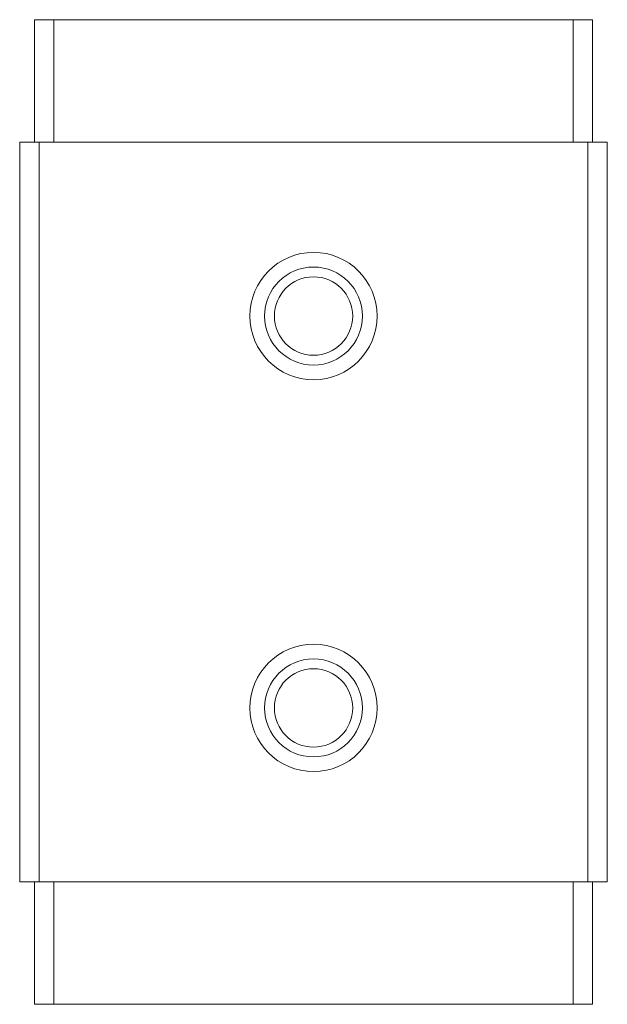
# Model space of a CAD drawing. Units: millimetres. Extents: x 153.4 to 250.6, y 114.8 to 164.
# Drawn here: x 194.4 to 206.4, y 143.9 to 164 of the extents above; entities that cross this region are included whole.
import ezdxf

# ---------------------------------------------------------------- set-up
doc = ezdxf.new("R2010")
doc.units = ezdxf.units.MM

msp = doc.modelspace()

# ---------------------------------------------------------------- linework, layer by layer
at = {"color": 7, "linetype": 'Continuous', "lineweight": 15}
for p, q in [((194.659, 163.998), (194.659, 161.498)), ((195.059, 163.998), (194.659, 163.998)), ((195.059, 163.998), (195.059, 161.498)), ((205.659, 163.998), (195.059, 163.998)), ((205.659, 163.998), (205.659, 161.498)), ((206.059, 163.998), (205.659, 163.998)), ((206.059, 163.998), (206.059, 161.498)), ((194.359, 146.398), (194.359, 161.498)), ((194.359, 161.498), (194.759, 161.498)), ((194.759, 146.398), (194.759, 161.498)), ((194.759, 161.498), (205.959, 161.498)), ((205.959, 146.398), (205.959, 161.498)), ((205.959, 161.498), (206.359, 161.498)), ((206.359, 146.398), (206.359, 161.498)), ((194.359, 146.398), (194.759, 146.398)), ((194.659, 143.898), (194.659, 146.398)), ((194.759, 146.398), (205.959, 146.398)), ((195.059, 143.898), (195.059, 146.398)), ((205.659, 143.898), (205.659, 146.398)), ((205.959, 146.398), (206.359, 146.398)), ((206.059, 143.898), (206.059, 146.398)), ((195.059, 143.898), (194.659, 143.898)), ((205.659, 143.898), (195.059, 143.898)), ((206.059, 143.898), (205.659, 143.898))]:
    msp.add_line(p, q, dxfattribs=at)
for centre, radius in [((200.359, 157.948), 1.3), ((200.359, 157.948), 1), ((200.359, 157.948), 0.8), ((200.359, 149.948), 1.3), ((200.359, 149.948), 1), ((200.359, 149.948), 0.8)]:
    msp.add_circle(centre, radius, dxfattribs=at)

doc.saveas('drawing.dxf')
